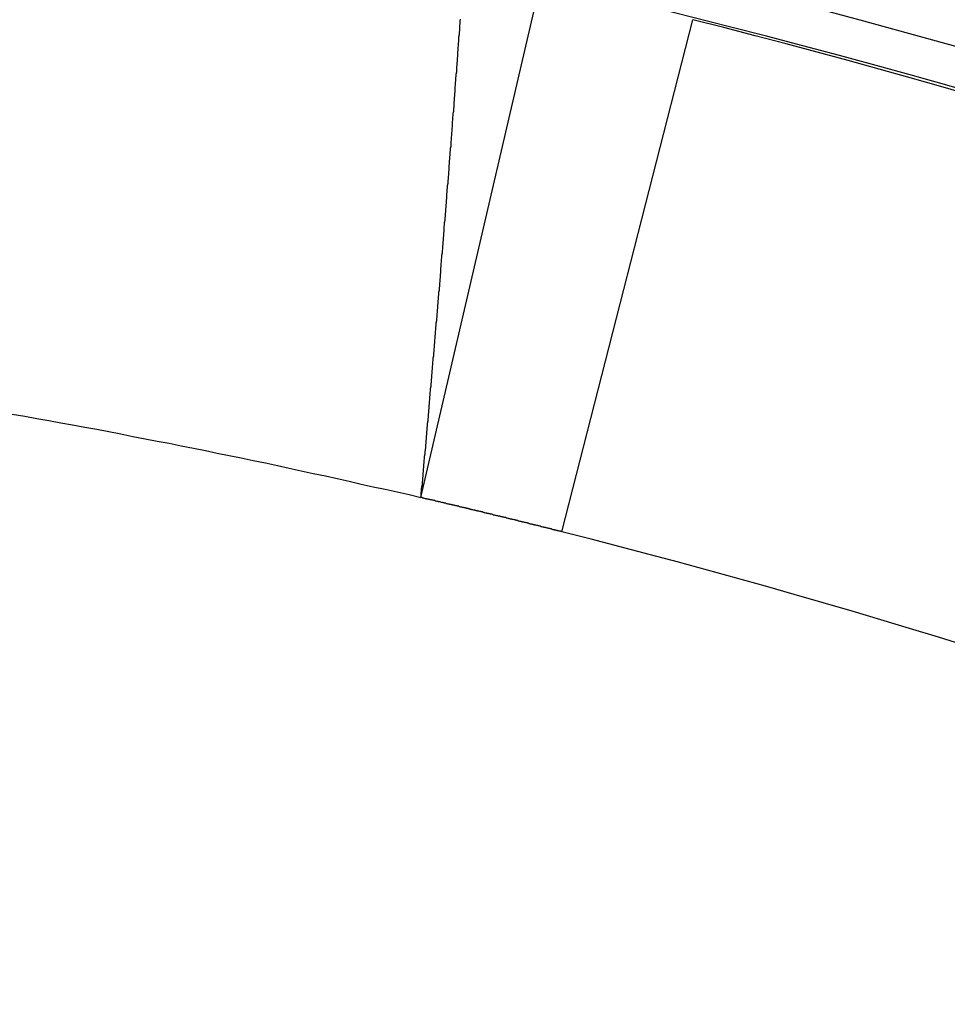
# Model space of a CAD drawing. Units: millimetres. Extents: x 0 to 2263, y -5 to 1492.
# Drawn here: x 1995 to 1996, y 1278 to 1279 of the extents above; entities that cross this region are included whole.
import ezdxf

# ---------------------------------------------------------------- set-up
doc = ezdxf.new("R2010")
doc.units = ezdxf.units.MM

# ---------------------------------------------------------------- blocks, each defined once
blk = doc.blocks.new('ALTEA-718A')
at = {"linetype": 'Continuous'}
for p, q in [((1540.5578, 90.6971), (1540.7164, 91.3789)), ((1540.7447, 90.6518), (1540.9181, 91.33))]:
    blk.add_line(p, q, dxfattribs=at)
for points in [[(1540.5577, 90.697, 0), (1540.5582, 90.7, 0), (1540.5582, 90.703, 0), (1540.5587, 90.706, 0), (1540.5587, 90.7085, 0), (1540.5592, 90.7115, 0), (1540.5597, 90.7145, 0), (1540.5597, 90.7175, 0), (1540.5602, 90.72, 0), (1540.5602, 90.723, 0), (1540.5607, 90.726, 0), (1540.5607, 90.729, 0), (1540.5612, 90.732, 0), (1540.5612, 90.7345, 0), (1540.5617, 90.7375, 0), (1540.5617, 90.7405, 0), (1540.5622, 90.7435, 0), (1540.5622, 90.746, 0), (1540.5627, 90.749, 0), (1540.5627, 90.752, 0), (1540.5632, 90.755, 0), (1540.5632, 90.758, 0), (1540.5637, 90.7605, 0), (1540.5642, 90.7635, 0), (1540.5642, 90.7665, 0), (1540.5647, 90.7695, 0), (1540.5647, 90.7725, 0), (1540.5652, 90.775, 0), (1540.5652, 90.778, 0), (1540.5657, 90.781, 0), (1540.5657, 90.784, 0), (1540.5662, 90.7865, 0), (1540.5662, 90.7895, 0), (1540.5667, 90.7925, 0), (1540.5667, 90.7955, 0), (1540.5672, 90.7985, 0), (1540.5672, 90.801, 0), (1540.5677, 90.804, 0), (1540.5677, 90.807, 0), (1540.5682, 90.81, 0), (1540.5682, 90.8125, 0), (1540.5687, 90.8155, 0), (1540.5687, 90.8185, 0), (1540.5692, 90.8215, 0), (1540.5692, 90.8245, 0), (1540.5697, 90.827, 0), (1540.5697, 90.83, 0), (1540.5702, 90.833, 0), (1540.5702, 90.836, 0), (1540.5707, 90.8385, 0), (1540.5707, 90.8415, 0), (1540.5712, 90.8445, 0), (1540.5712, 90.8475, 0), (1540.5717, 90.8505, 0), (1540.5717, 90.853, 0), (1540.5722, 90.856, 0), (1540.5722, 90.859, 0), (1540.5727, 90.862, 0), (1540.5727, 90.865, 0), (1540.5732, 90.8675, 0), (1540.5732, 90.8705, 0), (1540.5737, 90.8735, 0), (1540.5737, 90.8765, 0), (1540.5742, 90.879, 0), (1540.5742, 90.882, 0), (1540.5747, 90.885, 0), (1540.5747, 90.888, 0), (1540.5752, 90.891, 0), (1540.5752, 90.8935, 0), (1540.5757, 90.8965, 0), (1540.5757, 90.8995, 0), (1540.5762, 90.9025, 0), (1540.5762, 90.9055, 0), (1540.5767, 90.908, 0), (1540.5767, 90.911, 0), (1540.5772, 90.914, 0), (1540.5772, 90.917, 0), (1540.5777, 90.9195, 0), (1540.5777, 90.9225, 0), (1540.5782, 90.9255, 0), (1540.5782, 90.9285, 0), (1540.5787, 90.9315, 0), (1540.5787, 90.934, 0), (1540.5792, 90.937, 0), (1540.5792, 90.94, 0), (1540.5797, 90.943, 0), (1540.5797, 90.9455, 0), (1540.5802, 90.9485, 0), (1540.5802, 90.9515, 0), (1540.5807, 90.9545, 0), (1540.5807, 90.9575, 0), (1540.5812, 90.96, 0), (1540.5812, 90.963, 0), (1540.5817, 90.966, 0), (1540.5817, 90.969, 0), (1540.5822, 90.972, 0), (1540.5822, 90.9745, 0), (1540.5827, 90.9775, 0), (1540.5827, 90.9805, 0), (1540.5832, 90.9835, 0), (1540.5832, 90.986, 0), (1540.5837, 90.989, 0), (1540.5837, 90.992, 0), (1540.5842, 90.995, 0), (1540.5842, 90.998, 0), (1540.5842, 91.0005, 0), (1540.5847, 91.0035, 0), (1540.5847, 91.0065, 0), (1540.5852, 91.0095, 0), (1540.5852, 91.0125, 0), (1540.5857, 91.015, 0), (1540.5857, 91.018, 0), (1540.5862, 91.021, 0), (1540.5862, 91.024, 0), (1540.5867, 91.0265, 0), (1540.5867, 91.0295, 0), (1540.5872, 91.0325, 0), (1540.5872, 91.0355, 0), (1540.5877, 91.0385, 0), (1540.5877, 91.041, 0), (1540.5882, 91.044, 0), (1540.5882, 91.047, 0), (1540.5887, 91.05, 0), (1540.5887, 91.053, 0), (1540.5887, 91.0555, 0), (1540.5892, 91.0585, 0), (1540.5892, 91.0615, 0), (1540.5897, 91.0645, 0), (1540.5897, 91.067, 0), (1540.5902, 91.07, 0), (1540.5902, 91.073, 0), (1540.5907, 91.076, 0), (1540.5907, 91.079, 0), (1540.5912, 91.0815, 0), (1540.5912, 91.0845, 0), (1540.5917, 91.0875, 0), (1540.5917, 91.0905, 0), (1540.5922, 91.0935, 0), (1540.5922, 91.096, 0), (1540.5922, 91.099, 0), (1540.5927, 91.102, 0), (1540.5927, 91.105, 0), (1540.5932, 91.1075, 0), (1540.5932, 91.1105, 0), (1540.5937, 91.1135, 0), (1540.5937, 91.1165, 0), (1540.5942, 91.1195, 0), (1540.5942, 91.122, 0), (1540.5947, 91.125, 0), (1540.5947, 91.128, 0), (1540.5952, 91.131, 0), (1540.5952, 91.134, 0), (1540.5952, 91.1365, 0), (1540.5957, 91.1395, 0), (1540.5957, 91.1425, 0), (1540.5962, 91.1455, 0), (1540.5962, 91.148, 0), (1540.5967, 91.151, 0), (1540.5967, 91.154, 0), (1540.5972, 91.157, 0), (1540.5972, 91.16, 0), (1540.5977, 91.1625, 0), (1540.5977, 91.1655, 0), (1540.5977, 91.1685, 0), (1540.5982, 91.1715, 0), (1540.5982, 91.1745, 0), (1540.5987, 91.177, 0), (1540.5987, 91.18, 0), (1540.5992, 91.183, 0), (1540.5992, 91.186, 0), (1540.5997, 91.1885, 0), (1540.5997, 91.1915, 0), (1540.5997, 91.1945, 0), (1540.6002, 91.1975, 0), (1540.6002, 91.2005, 0), (1540.6007, 91.203, 0), (1540.6007, 91.206, 0), (1540.6012, 91.209, 0), (1540.6012, 91.212, 0), (1540.6017, 91.215, 0), (1540.6017, 91.2175, 0), (1540.6017, 91.2205, 0), (1540.6022, 91.2235, 0), (1540.6022, 91.2265, 0), (1540.6027, 91.2295, 0), (1540.6027, 91.232, 0), (1540.6032, 91.235, 0), (1540.6032, 91.238, 0), (1540.6032, 91.241, 0), (1540.6037, 91.2435, 0), (1540.6037, 91.2465, 0), (1540.6042, 91.2495, 0), (1540.6042, 91.2525, 0), (1540.6047, 91.2555, 0), (1540.6047, 91.258, 0), (1540.6052, 91.261, 0), (1540.6052, 91.264, 0), (1540.6052, 91.267, 0), (1540.6057, 91.27, 0), (1540.6057, 91.2725, 0), (1540.6062, 91.2755, 0), (1540.6062, 91.2785, 0), (1540.6067, 91.2815, 0), (1540.6067, 91.2845, 0), (1540.6067, 91.287, 0), (1540.6072, 91.29, 0), (1540.6072, 91.293, 0), (1540.6077, 91.296, 0), (1540.6077, 91.2985, 0), (1540.6082, 91.3015, 0), (1540.6082, 91.3045, 0), (1540.6082, 91.3075, 0), (1540.6087, 91.3105, 0), (1540.6087, 91.313, 0), (1540.6092, 91.316, 0), (1540.6092, 91.319, 0), (1540.6092, 91.322, 0), (1540.6097, 91.325, 0), (1540.6097, 91.3275, 0), (1540.6102, 91.3305, 0)], [(1540.0162, 90.8075, 0), (1540.0327, 90.805, 0), (1540.0487, 90.802, 0), (1540.0647, 90.799, 0), (1540.0807, 90.796, 0), (1540.0962, 90.7935, 0), (1540.1122, 90.7905, 0), (1540.1282, 90.7875, 0), (1540.1442, 90.7845, 0), (1540.1602, 90.7815, 0), (1540.1762, 90.778, 0), (1540.1922, 90.775, 0), (1540.2082, 90.772, 0), (1540.2242, 90.769, 0), (1540.2402, 90.7655, 0), (1540.2562, 90.7625, 0), (1540.2722, 90.7595, 0), (1540.2877, 90.756, 0), (1540.3037, 90.753, 0), (1540.3197, 90.7495, 0), (1540.3357, 90.746, 0), (1540.3517, 90.743, 0), (1540.3677, 90.7395, 0), (1540.3832, 90.736, 0), (1540.3992, 90.7325, 0), (1540.4152, 90.729, 0), (1540.4312, 90.726, 0), (1540.4467, 90.7225, 0), (1540.4627, 90.719, 0), (1540.4787, 90.715, 0), (1540.4947, 90.7115, 0), (1540.5102, 90.708, 0), (1540.5262, 90.7045, 0), (1540.5422, 90.701, 0), (1540.5577, 90.697, 0)], [(1540.7447, 90.652, 0), (1540.7442, 90.652, 0), (1540.7432, 90.652, 0), (1540.7427, 90.6525, 0), (1540.7417, 90.6525, 0), (1540.7412, 90.6525, 0), (1540.7402, 90.653, 0), (1540.7397, 90.653, 0), (1540.7387, 90.653, 0), (1540.7382, 90.6535, 0), (1540.7372, 90.6535, 0), (1540.7367, 90.654, 0), (1540.7362, 90.654, 0), (1540.7352, 90.654, 0), (1540.7347, 90.6545, 0), (1540.7337, 90.6545, 0), (1540.7332, 90.6545, 0), (1540.7322, 90.655, 0), (1540.7317, 90.655, 0), (1540.7307, 90.6555, 0), (1540.7302, 90.6555, 0), (1540.7292, 90.6555, 0), (1540.7287, 90.656, 0), (1540.7277, 90.656, 0), (1540.7272, 90.656, 0), (1540.7262, 90.6565, 0), (1540.7257, 90.6565, 0), (1540.7252, 90.6565, 0), (1540.7242, 90.657, 0), (1540.7237, 90.657, 0), (1540.7227, 90.6575, 0), (1540.7222, 90.6575, 0), (1540.7212, 90.6575, 0), (1540.7207, 90.658, 0), (1540.7197, 90.658, 0), (1540.7192, 90.658, 0), (1540.7182, 90.6585, 0), (1540.7177, 90.6585, 0), (1540.7167, 90.6585, 0), (1540.7162, 90.659, 0), (1540.7157, 90.659, 0), (1540.7147, 90.6595, 0), (1540.7142, 90.6595, 0), (1540.7132, 90.6595, 0), (1540.7127, 90.66, 0), (1540.7117, 90.66, 0), (1540.7112, 90.66, 0), (1540.7102, 90.6605, 0), (1540.7097, 90.6605, 0), (1540.7087, 90.6605, 0), (1540.7082, 90.661, 0), (1540.7072, 90.661, 0), (1540.7067, 90.6615, 0), (1540.7062, 90.6615, 0), (1540.7052, 90.6615, 0), (1540.7047, 90.662, 0), (1540.7037, 90.662, 0), (1540.7032, 90.662, 0), (1540.7022, 90.6625, 0), (1540.7017, 90.6625, 0), (1540.7007, 90.6625, 0), (1540.7002, 90.663, 0), (1540.6992, 90.663, 0), (1540.6987, 90.6635, 0), (1540.6977, 90.6635, 0), (1540.6972, 90.6635, 0), (1540.6962, 90.664, 0), (1540.6957, 90.664, 0), (1540.6952, 90.664, 0), (1540.6942, 90.6645, 0), (1540.6937, 90.6645, 0), (1540.6927, 90.6645, 0), (1540.6922, 90.665, 0), (1540.6912, 90.665, 0), (1540.6907, 90.6655, 0), (1540.6897, 90.6655, 0), (1540.6892, 90.6655, 0), (1540.6882, 90.666, 0), (1540.6877, 90.666, 0), (1540.6867, 90.666, 0), (1540.6862, 90.6665, 0), (1540.6852, 90.6665, 0), (1540.6847, 90.6665, 0), (1540.6842, 90.667, 0), (1540.6832, 90.667, 0), (1540.6827, 90.6675, 0), (1540.6817, 90.6675, 0), (1540.6812, 90.6675, 0), (1540.6802, 90.668, 0), (1540.6797, 90.668, 0), (1540.6787, 90.668, 0), (1540.6782, 90.6685, 0), (1540.6772, 90.6685, 0), (1540.6767, 90.6685, 0), (1540.6757, 90.669, 0), (1540.6752, 90.669, 0), (1540.6747, 90.669, 0), (1540.6737, 90.6695, 0), (1540.6732, 90.6695, 0), (1540.6722, 90.67, 0), (1540.6717, 90.67, 0), (1540.6707, 90.67, 0), (1540.6702, 90.6705, 0), (1540.6692, 90.6705, 0), (1540.6687, 90.6705, 0), (1540.6677, 90.671, 0), (1540.6672, 90.671, 0), (1540.6662, 90.671, 0), (1540.6657, 90.6715, 0), (1540.6647, 90.6715, 0), (1540.6642, 90.6715, 0), (1540.6637, 90.672, 0), (1540.6627, 90.672, 0), (1540.6622, 90.6725, 0), (1540.6612, 90.6725, 0), (1540.6607, 90.6725, 0), (1540.6597, 90.673, 0), (1540.6592, 90.673, 0), (1540.6582, 90.673, 0), (1540.6577, 90.6735, 0), (1540.6567, 90.6735, 0), (1540.6562, 90.6735, 0), (1540.6552, 90.674, 0), (1540.6547, 90.674, 0), (1540.6537, 90.674, 0), (1540.6532, 90.6745, 0), (1540.6527, 90.6745, 0), (1540.6517, 90.675, 0), (1540.6512, 90.675, 0), (1540.6502, 90.675, 0), (1540.6497, 90.6755, 0), (1540.6487, 90.6755, 0), (1540.6482, 90.6755, 0), (1540.6472, 90.676, 0), (1540.6467, 90.676, 0), (1540.6457, 90.676, 0), (1540.6452, 90.6765, 0), (1540.6442, 90.6765, 0), (1540.6437, 90.6765, 0), (1540.6427, 90.677, 0), (1540.6422, 90.677, 0), (1540.6417, 90.6775, 0), (1540.6407, 90.6775, 0), (1540.6402, 90.6775, 0), (1540.6392, 90.678, 0), (1540.6387, 90.678, 0), (1540.6377, 90.678, 0), (1540.6372, 90.6785, 0), (1540.6362, 90.6785, 0), (1540.6357, 90.6785, 0), (1540.6347, 90.679, 0), (1540.6342, 90.679, 0), (1540.6332, 90.679, 0), (1540.6327, 90.6795, 0), (1540.6317, 90.6795, 0), (1540.6312, 90.6795, 0), (1540.6307, 90.68, 0), (1540.6297, 90.68, 0), (1540.6292, 90.6805, 0), (1540.6282, 90.6805, 0), (1540.6277, 90.6805, 0), (1540.6267, 90.681, 0), (1540.6262, 90.681, 0), (1540.6252, 90.681, 0), (1540.6247, 90.6815, 0), (1540.6237, 90.6815, 0), (1540.6232, 90.6815, 0), (1540.6222, 90.682, 0), (1540.6217, 90.682, 0), (1540.6207, 90.682, 0), (1540.6202, 90.6825, 0), (1540.6197, 90.6825, 0), (1540.6187, 90.6825, 0), (1540.6182, 90.683, 0), (1540.6172, 90.683, 0), (1540.6167, 90.6835, 0), (1540.6157, 90.6835, 0), (1540.6152, 90.6835, 0), (1540.6142, 90.684, 0), (1540.6137, 90.684, 0), (1540.6127, 90.684, 0), (1540.6122, 90.6845, 0), (1540.6112, 90.6845, 0), (1540.6107, 90.6845, 0), (1540.6097, 90.685, 0), (1540.6092, 90.685, 0), (1540.6087, 90.685, 0), (1540.6077, 90.6855, 0), (1540.6072, 90.6855, 0), (1540.6062, 90.6855, 0), (1540.6057, 90.686, 0), (1540.6047, 90.686, 0), (1540.6042, 90.686, 0), (1540.6032, 90.6865, 0), (1540.6027, 90.6865, 0), (1540.6017, 90.687, 0), (1540.6012, 90.687, 0), (1540.6002, 90.687, 0), (1540.5997, 90.6875, 0), (1540.5987, 90.6875, 0), (1540.5982, 90.6875, 0), (1540.5977, 90.688, 0), (1540.5967, 90.688, 0), (1540.5962, 90.688, 0), (1540.5952, 90.6885, 0), (1540.5947, 90.6885, 0), (1540.5937, 90.6885, 0), (1540.5932, 90.689, 0), (1540.5922, 90.689, 0), (1540.5917, 90.689, 0), (1540.5907, 90.6895, 0), (1540.5902, 90.6895, 0), (1540.5892, 90.6895, 0), (1540.5887, 90.69, 0), (1540.5877, 90.69, 0), (1540.5872, 90.69, 0), (1540.5862, 90.6905, 0), (1540.5857, 90.6905, 0), (1540.5852, 90.6905, 0), (1540.5842, 90.691, 0), (1540.5837, 90.691, 0), (1540.5827, 90.6915, 0), (1540.5822, 90.6915, 0), (1540.5812, 90.6915, 0), (1540.5807, 90.692, 0), (1540.5797, 90.692, 0), (1540.5792, 90.692, 0), (1540.5782, 90.6925, 0), (1540.5777, 90.6925, 0), (1540.5767, 90.6925, 0), (1540.5762, 90.693, 0), (1540.5752, 90.693, 0), (1540.5747, 90.693, 0), (1540.5742, 90.6935, 0), (1540.5732, 90.6935, 0), (1540.5727, 90.6935, 0), (1540.5717, 90.694, 0), (1540.5712, 90.694, 0), (1540.5702, 90.694, 0), (1540.5697, 90.6945, 0), (1540.5687, 90.6945, 0), (1540.5682, 90.6945, 0), (1540.5672, 90.695, 0), (1540.5667, 90.695, 0), (1540.5657, 90.695, 0), (1540.5652, 90.6955, 0), (1540.5642, 90.6955, 0), (1540.5637, 90.6955, 0), (1540.5627, 90.696, 0), (1540.5622, 90.696, 0), (1540.5617, 90.6965, 0), (1540.5607, 90.6965, 0), (1540.5602, 90.6965, 0), (1540.5592, 90.697, 0), (1540.5587, 90.697, 0), (1540.5577, 90.697, 0)]]:
    blk.add_polyline3d(points)
blk.add_circle((1538.2459, 80.6626), 11.05, dxfattribs=at)
for centre, radius, start, end in [((1538.2459, 80.6626), 11.6233, 102.90414, 77.14296), ((1538.2459, 80.6626), 11.1616, 60, 77.2857), ((1538.2459, 80.6626), 11, 60, 76.7252), ((1538.2459, 80.7626), 10.9, 61.5, 75.80891), ((1538.2459, 80.7626), 10.2, 61.5, 75.81951)]:
    blk.add_arc(centre, radius, start, end, dxfattribs=at)

msp = doc.modelspace()

# ---------------------------------------------------------------- block references
msp.add_blockref('ALTEA-718A', (454.5455, 1187.9406))

doc.saveas('drawing.dxf')
